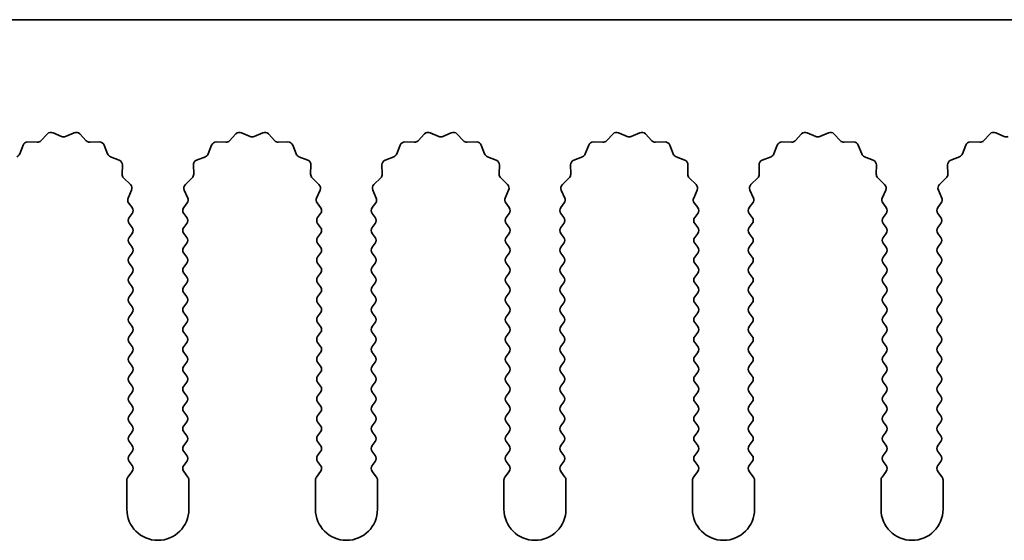
# Model space of a CAD drawing. Units: millimetres. Extents: x 0 to 9815, y 0 to 1686.
# Drawn here: x 4843 to 4883, y 456 to 477 of the extents above; entities that cross this region are included whole.
import ezdxf

# ---------------------------------------------------------------- set-up
doc = ezdxf.new("R2010")
doc.units = ezdxf.units.MM
doc.header["$LTSCALE"] = 5
doc.layers.add('Visible (ISO)', color=7, linetype='Continuous', lineweight=35)

msp = doc.modelspace()

# ---------------------------------------------------------------- linework, layer by layer
at = {"layer": 'Visible (ISO)'}
for p, q in [((4969.3602, 477.0746), (4690.3602, 477.0746)), ((4843.9953, 472.1942), (4844.2572, 472.4684)), ((4844.4825, 472.5132), (4844.8295, 472.3602)), ((4844.9909, 472.3602), (4845.3378, 472.5132)), ((4845.5631, 472.4684), (4845.8251, 472.1942)), ((4851.5953, 472.1942), (4851.8572, 472.4684)), ((4852.0825, 472.5132), (4852.4295, 472.3602)), ((4852.5909, 472.3602), (4852.9378, 472.5132)), ((4853.1631, 472.4684), (4853.4251, 472.1942)), ((4859.1953, 472.1942), (4859.4572, 472.4684)), ((4859.6825, 472.5132), (4860.0295, 472.3602)), ((4860.1909, 472.3602), (4860.5378, 472.5132)), ((4860.7631, 472.4684), (4861.0251, 472.1942)), ((4866.7953, 472.1942), (4867.0572, 472.4684)), ((4867.2825, 472.5132), (4867.6295, 472.3602)), ((4867.7909, 472.3602), (4868.1378, 472.5132)), ((4868.3631, 472.4684), (4868.6251, 472.1942)), ((4874.3953, 472.1942), (4874.6572, 472.4684)), ((4874.8825, 472.5132), (4875.2295, 472.3602)), ((4875.3909, 472.3602), (4875.7378, 472.5132)), ((4875.9631, 472.4684), (4876.2251, 472.1942)), ((4881.9953, 472.1942), (4882.2572, 472.4684)), ((4882.4825, 472.5132), (4882.8295, 472.3602)), ((4843.139, 471.6599), (4843.2761, 472.0134)), ((4843.4671, 472.1411), (4843.8461, 472.1325)), ((4845.9742, 472.1325), (4846.3533, 472.1411)), ((4846.5443, 472.0134), (4846.6814, 471.6599)), ((4850.739, 471.6599), (4850.8761, 472.0134)), ((4851.0671, 472.1411), (4851.4461, 472.1325)), ((4853.5742, 472.1325), (4853.9533, 472.1411)), ((4854.1443, 472.0134), (4854.2814, 471.6599)), ((4858.339, 471.6599), (4858.4761, 472.0134)), ((4858.6671, 472.1411), (4859.0461, 472.1325)), ((4861.1742, 472.1325), (4861.5533, 472.1411)), ((4861.7443, 472.0134), (4861.8814, 471.6599)), ((4865.939, 471.6599), (4866.0761, 472.0134)), ((4866.2671, 472.1411), (4866.6461, 472.1325)), ((4868.7742, 472.1325), (4869.1533, 472.1411)), ((4869.3443, 472.0134), (4869.4814, 471.6599)), ((4873.539, 471.6599), (4873.6761, 472.0134)), ((4873.8671, 472.1411), (4874.2461, 472.1325)), ((4876.3742, 472.1325), (4876.7533, 472.1411)), ((4876.9443, 472.0134), (4877.0814, 471.6599)), ((4881.139, 471.6599), (4881.2761, 472.0134)), ((4881.4671, 472.1411), (4881.8461, 472.1325)), ((4846.7955, 471.5458), (4847.1491, 471.4087)), ((4850.2713, 471.4087), (4850.6248, 471.5458)), ((4854.3955, 471.5458), (4854.7491, 471.4087)), ((4857.8713, 471.4087), (4858.2248, 471.5458)), ((4861.9955, 471.5458), (4862.3491, 471.4087)), ((4865.4713, 471.4087), (4865.8248, 471.5458)), ((4869.5955, 471.5458), (4869.9491, 471.4087)), ((4873.0713, 471.4087), (4873.4248, 471.5458)), ((4877.1955, 471.5458), (4877.5491, 471.4087)), ((4880.6713, 471.4087), (4881.0248, 471.5458)), ((4847.2767, 471.2177), (4847.2681, 470.8386)), ((4850.1523, 470.8386), (4850.1437, 471.2177)), ((4854.8767, 471.2177), (4854.8681, 470.8386)), ((4857.7523, 470.8386), (4857.7437, 471.2177)), ((4862.4767, 471.2177), (4862.4681, 470.8386)), ((4865.3523, 470.8386), (4865.3437, 471.2177)), ((4870.0767, 471.2177), (4870.0681, 470.8386)), ((4872.9523, 470.8386), (4872.9437, 471.2177)), ((4877.6767, 471.2177), (4877.6681, 470.8386)), ((4880.5523, 470.8386), (4880.5437, 471.2177)), ((4847.3298, 470.6895), (4847.604, 470.4275)), ((4849.8164, 470.4275), (4850.0905, 470.6895)), ((4854.9298, 470.6895), (4855.204, 470.4275)), ((4857.4164, 470.4275), (4857.6905, 470.6895)), ((4862.5298, 470.6895), (4862.804, 470.4275)), ((4865.0164, 470.4275), (4865.2905, 470.6895)), ((4870.1298, 470.6895), (4870.404, 470.4275)), ((4872.6164, 470.4275), (4872.8905, 470.6895)), ((4877.7298, 470.6895), (4878.004, 470.4275)), ((4880.2164, 470.4275), (4880.4905, 470.6895)), ((4847.6488, 470.2022), (4847.5074, 469.8816)), ((4849.9129, 469.8816), (4849.7716, 470.2022)), ((4855.2488, 470.2022), (4855.1074, 469.8816)), ((4857.5129, 469.8816), (4857.3716, 470.2022)), ((4862.8488, 470.2022), (4862.7074, 469.8816)), ((4865.1129, 469.8816), (4864.9716, 470.2022)), ((4870.4488, 470.2022), (4870.3074, 469.8816)), ((4872.7129, 469.8816), (4872.5716, 470.2022)), ((4878.0488, 470.2022), (4877.9074, 469.8816)), ((4880.3129, 469.8816), (4880.1716, 470.2022)), ((4847.5304, 469.6809), (4847.6702, 469.4946)), ((4849.7502, 469.4946), (4849.89, 469.6809)), ((4855.1304, 469.6809), (4855.2702, 469.4946)), ((4857.3502, 469.4946), (4857.49, 469.6809)), ((4862.7304, 469.6809), (4862.8702, 469.4946)), ((4864.9502, 469.4946), (4865.09, 469.6809)), ((4870.3304, 469.6809), (4870.4702, 469.4946)), ((4872.5502, 469.4946), (4872.69, 469.6809)), ((4877.9304, 469.6809), (4878.0702, 469.4946)), ((4880.1502, 469.4946), (4880.29, 469.6809)), ((4847.6702, 469.2546), (4847.5502, 469.0946)), ((4849.8702, 469.0946), (4849.7502, 469.2546)), ((4855.2702, 469.2546), (4855.1502, 469.0946)), ((4857.4702, 469.0946), (4857.3502, 469.2546)), ((4862.8702, 469.2546), (4862.7502, 469.0946)), ((4865.0702, 469.0946), (4864.9502, 469.2546)), ((4870.4702, 469.2546), (4870.3502, 469.0946)), ((4872.6702, 469.0946), (4872.5502, 469.2546)), ((4878.0702, 469.2546), (4877.9502, 469.0946)), ((4880.2702, 469.0946), (4880.1502, 469.2546)), ((4847.5502, 468.8546), (4847.6702, 468.6946)), ((4849.7502, 468.6946), (4849.8702, 468.8546)), ((4855.1502, 468.8546), (4855.2702, 468.6946)), ((4857.3502, 468.6946), (4857.4702, 468.8546)), ((4862.7502, 468.8546), (4862.8702, 468.6946)), ((4864.9502, 468.6946), (4865.0702, 468.8546)), ((4870.3502, 468.8546), (4870.4702, 468.6946)), ((4872.5502, 468.6946), (4872.6702, 468.8546)), ((4877.9502, 468.8546), (4878.0702, 468.6946)), ((4880.1502, 468.6946), (4880.2702, 468.8546)), ((4847.6702, 468.4546), (4847.5502, 468.2946)), ((4849.8702, 468.2946), (4849.7502, 468.4546)), ((4855.2702, 468.4546), (4855.1502, 468.2946)), ((4857.4702, 468.2946), (4857.3502, 468.4546)), ((4862.8702, 468.4546), (4862.7502, 468.2946)), ((4865.0702, 468.2946), (4864.9502, 468.4546)), ((4870.4702, 468.4546), (4870.3502, 468.2946)), ((4872.6702, 468.2946), (4872.5502, 468.4546)), ((4878.0702, 468.4546), (4877.9502, 468.2946)), ((4880.2702, 468.2946), (4880.1502, 468.4546)), ((4847.5502, 468.0546), (4847.6702, 467.8946)), ((4849.7502, 467.8946), (4849.8702, 468.0546)), ((4855.1502, 468.0546), (4855.2702, 467.8946)), ((4857.3502, 467.8946), (4857.4702, 468.0546)), ((4862.7502, 468.0546), (4862.8702, 467.8946)), ((4864.9502, 467.8946), (4865.0702, 468.0546)), ((4870.3502, 468.0546), (4870.4702, 467.8946)), ((4872.5502, 467.8946), (4872.6702, 468.0546)), ((4877.9502, 468.0546), (4878.0702, 467.8946)), ((4880.1502, 467.8946), (4880.2702, 468.0546)), ((4847.6702, 467.6546), (4847.5502, 467.4946)), ((4849.8702, 467.4946), (4849.7502, 467.6546)), ((4855.2702, 467.6546), (4855.1502, 467.4946)), ((4857.4702, 467.4946), (4857.3502, 467.6546)), ((4862.8702, 467.6546), (4862.7502, 467.4946)), ((4865.0702, 467.4946), (4864.9502, 467.6546)), ((4870.4702, 467.6546), (4870.3502, 467.4946)), ((4872.6702, 467.4946), (4872.5502, 467.6546)), ((4878.0702, 467.6546), (4877.9502, 467.4946)), ((4880.2702, 467.4946), (4880.1502, 467.6546)), ((4847.5502, 467.2546), (4847.6702, 467.0946)), ((4849.7502, 467.0946), (4849.8702, 467.2546)), ((4855.1502, 467.2546), (4855.2702, 467.0946)), ((4857.3502, 467.0946), (4857.4702, 467.2546)), ((4862.7502, 467.2546), (4862.8702, 467.0946)), ((4864.9502, 467.0946), (4865.0702, 467.2546)), ((4870.3502, 467.2546), (4870.4702, 467.0946)), ((4872.5502, 467.0946), (4872.6702, 467.2546)), ((4877.9502, 467.2546), (4878.0702, 467.0946)), ((4880.1502, 467.0946), (4880.2702, 467.2546)), ((4847.6702, 466.8546), (4847.5502, 466.6946)), ((4849.8702, 466.6946), (4849.7502, 466.8546)), ((4855.2702, 466.8546), (4855.1502, 466.6946)), ((4857.4702, 466.6946), (4857.3502, 466.8546)), ((4862.8702, 466.8546), (4862.7502, 466.6946)), ((4865.0702, 466.6946), (4864.9502, 466.8546)), ((4870.4702, 466.8546), (4870.3502, 466.6946)), ((4872.6702, 466.6946), (4872.5502, 466.8546)), ((4878.0702, 466.8546), (4877.9502, 466.6946)), ((4880.2702, 466.6946), (4880.1502, 466.8546)), ((4847.5502, 466.4546), (4847.6702, 466.2946)), ((4849.7502, 466.2946), (4849.8702, 466.4546)), ((4855.1502, 466.4546), (4855.2702, 466.2946)), ((4857.3502, 466.2946), (4857.4702, 466.4546)), ((4862.7502, 466.4546), (4862.8702, 466.2946)), ((4864.9502, 466.2946), (4865.0702, 466.4546)), ((4870.3502, 466.4546), (4870.4702, 466.2946)), ((4872.5502, 466.2946), (4872.6702, 466.4546)), ((4877.9502, 466.4546), (4878.0702, 466.2946)), ((4880.1502, 466.2946), (4880.2702, 466.4546)), ((4847.6702, 466.0546), (4847.5502, 465.8946)), ((4849.8702, 465.8946), (4849.7502, 466.0546)), ((4855.2702, 466.0546), (4855.1502, 465.8946)), ((4857.4702, 465.8946), (4857.3502, 466.0546)), ((4862.8702, 466.0546), (4862.7502, 465.8946)), ((4865.0702, 465.8946), (4864.9502, 466.0546)), ((4870.4702, 466.0546), (4870.3502, 465.8946)), ((4872.6702, 465.8946), (4872.5502, 466.0546)), ((4878.0702, 466.0546), (4877.9502, 465.8946)), ((4880.2702, 465.8946), (4880.1502, 466.0546)), ((4847.5502, 465.6546), (4847.6702, 465.4946)), ((4849.7502, 465.4946), (4849.8702, 465.6546)), ((4855.1502, 465.6546), (4855.2702, 465.4946)), ((4857.3502, 465.4946), (4857.4702, 465.6546)), ((4862.7502, 465.6546), (4862.8702, 465.4946)), ((4864.9502, 465.4946), (4865.0702, 465.6546)), ((4870.3502, 465.6546), (4870.4702, 465.4946)), ((4872.5502, 465.4946), (4872.6702, 465.6546)), ((4877.9502, 465.6546), (4878.0702, 465.4946)), ((4880.1502, 465.4946), (4880.2702, 465.6546)), ((4847.6702, 465.2546), (4847.5502, 465.0946)), ((4849.8702, 465.0946), (4849.7502, 465.2546)), ((4855.2702, 465.2546), (4855.1502, 465.0946)), ((4857.4702, 465.0946), (4857.3502, 465.2546)), ((4862.8702, 465.2546), (4862.7502, 465.0946)), ((4865.0702, 465.0946), (4864.9502, 465.2546)), ((4870.4702, 465.2546), (4870.3502, 465.0946)), ((4872.6702, 465.0946), (4872.5502, 465.2546)), ((4878.0702, 465.2546), (4877.9502, 465.0946)), ((4880.2702, 465.0946), (4880.1502, 465.2546)), ((4847.5502, 464.8546), (4847.6702, 464.6946)), ((4849.7502, 464.6946), (4849.8702, 464.8546)), ((4855.1502, 464.8546), (4855.2702, 464.6946)), ((4857.3502, 464.6946), (4857.4702, 464.8546)), ((4862.7502, 464.8546), (4862.8702, 464.6946)), ((4864.9502, 464.6946), (4865.0702, 464.8546)), ((4870.3502, 464.8546), (4870.4702, 464.6946)), ((4872.5502, 464.6946), (4872.6702, 464.8546)), ((4877.9502, 464.8546), (4878.0702, 464.6946)), ((4880.1502, 464.6946), (4880.2702, 464.8546)), ((4847.6702, 464.4546), (4847.5502, 464.2946)), ((4849.8702, 464.2946), (4849.7502, 464.4546)), ((4855.2702, 464.4546), (4855.1502, 464.2946)), ((4857.4702, 464.2946), (4857.3502, 464.4546)), ((4862.8702, 464.4546), (4862.7502, 464.2946)), ((4865.0702, 464.2946), (4864.9502, 464.4546)), ((4870.4702, 464.4546), (4870.3502, 464.2946)), ((4872.6702, 464.2946), (4872.5502, 464.4546)), ((4878.0702, 464.4546), (4877.9502, 464.2946)), ((4880.2702, 464.2946), (4880.1502, 464.4546)), ((4847.5502, 464.0546), (4847.6702, 463.8946)), ((4849.7502, 463.8946), (4849.8702, 464.0546)), ((4855.1502, 464.0546), (4855.2702, 463.8946)), ((4857.3502, 463.8946), (4857.4702, 464.0546)), ((4862.7502, 464.0546), (4862.8702, 463.8946)), ((4864.9502, 463.8946), (4865.0702, 464.0546)), ((4870.3502, 464.0546), (4870.4702, 463.8946)), ((4872.5502, 463.8946), (4872.6702, 464.0546)), ((4877.9502, 464.0546), (4878.0702, 463.8946)), ((4880.1502, 463.8946), (4880.2702, 464.0546)), ((4847.6702, 463.6546), (4847.5502, 463.4946)), ((4849.8702, 463.4946), (4849.7502, 463.6546)), ((4855.2702, 463.6546), (4855.1502, 463.4946)), ((4857.4702, 463.4946), (4857.3502, 463.6546)), ((4862.8702, 463.6546), (4862.7502, 463.4946)), ((4865.0702, 463.4946), (4864.9502, 463.6546)), ((4870.4702, 463.6546), (4870.3502, 463.4946)), ((4872.6702, 463.4946), (4872.5502, 463.6546)), ((4878.0702, 463.6546), (4877.9502, 463.4946)), ((4880.2702, 463.4946), (4880.1502, 463.6546)), ((4847.5502, 463.2546), (4847.6702, 463.0946)), ((4849.7502, 463.0946), (4849.8702, 463.2546)), ((4855.1502, 463.2546), (4855.2702, 463.0946)), ((4857.3502, 463.0946), (4857.4702, 463.2546)), ((4862.7502, 463.2546), (4862.8702, 463.0946)), ((4864.9502, 463.0946), (4865.0702, 463.2546)), ((4870.3502, 463.2546), (4870.4702, 463.0946)), ((4872.5502, 463.0946), (4872.6702, 463.2546)), ((4877.9502, 463.2546), (4878.0702, 463.0946)), ((4880.1502, 463.0946), (4880.2702, 463.2546)), ((4847.6702, 462.8546), (4847.5502, 462.6946)), ((4849.8702, 462.6946), (4849.7502, 462.8546)), ((4855.2702, 462.8546), (4855.1502, 462.6946)), ((4857.4702, 462.6946), (4857.3502, 462.8546)), ((4862.8702, 462.8546), (4862.7502, 462.6946)), ((4865.0702, 462.6946), (4864.9502, 462.8546)), ((4870.4702, 462.8546), (4870.3502, 462.6946)), ((4872.6702, 462.6946), (4872.5502, 462.8546)), ((4878.0702, 462.8546), (4877.9502, 462.6946)), ((4880.2702, 462.6946), (4880.1502, 462.8546)), ((4847.5502, 462.4546), (4847.6702, 462.2946)), ((4849.7502, 462.2946), (4849.8702, 462.4546)), ((4855.1502, 462.4546), (4855.2702, 462.2946)), ((4857.3502, 462.2946), (4857.4702, 462.4546)), ((4862.7502, 462.4546), (4862.8702, 462.2946)), ((4864.9502, 462.2946), (4865.0702, 462.4546)), ((4870.3502, 462.4546), (4870.4702, 462.2946)), ((4872.5502, 462.2946), (4872.6702, 462.4546)), ((4877.9502, 462.4546), (4878.0702, 462.2946)), ((4880.1502, 462.2946), (4880.2702, 462.4546)), ((4847.6702, 462.0546), (4847.5502, 461.8946)), ((4849.8702, 461.8946), (4849.7502, 462.0546)), ((4855.2702, 462.0546), (4855.1502, 461.8946)), ((4857.4702, 461.8946), (4857.3502, 462.0546)), ((4862.8702, 462.0546), (4862.7502, 461.8946)), ((4865.0702, 461.8946), (4864.9502, 462.0546)), ((4870.4702, 462.0546), (4870.3502, 461.8946)), ((4872.6702, 461.8946), (4872.5502, 462.0546)), ((4878.0702, 462.0546), (4877.9502, 461.8946)), ((4880.2702, 461.8946), (4880.1502, 462.0546)), ((4847.5502, 461.6546), (4847.6702, 461.4946)), ((4849.7502, 461.4946), (4849.8702, 461.6546)), ((4855.1502, 461.6546), (4855.2702, 461.4946)), ((4857.3502, 461.4946), (4857.4702, 461.6546)), ((4862.7502, 461.6546), (4862.8702, 461.4946)), ((4864.9502, 461.4946), (4865.0702, 461.6546)), ((4870.3502, 461.6546), (4870.4702, 461.4946)), ((4872.5502, 461.4946), (4872.6702, 461.6546)), ((4877.9502, 461.6546), (4878.0702, 461.4946)), ((4880.1502, 461.4946), (4880.2702, 461.6546)), ((4847.6702, 461.2546), (4847.5502, 461.0946)), ((4849.8702, 461.0946), (4849.7502, 461.2546)), ((4855.2702, 461.2546), (4855.1502, 461.0946)), ((4857.4702, 461.0946), (4857.3502, 461.2546)), ((4862.8702, 461.2546), (4862.7502, 461.0946)), ((4865.0702, 461.0946), (4864.9502, 461.2546)), ((4870.4702, 461.2546), (4870.3502, 461.0946)), ((4872.6702, 461.0946), (4872.5502, 461.2546)), ((4878.0702, 461.2546), (4877.9502, 461.0946)), ((4880.2702, 461.0946), (4880.1502, 461.2546)), ((4847.5502, 460.8546), (4847.6702, 460.6946)), ((4849.7502, 460.6946), (4849.8702, 460.8546)), ((4855.1502, 460.8546), (4855.2702, 460.6946)), ((4857.3502, 460.6946), (4857.4702, 460.8546)), ((4862.7502, 460.8546), (4862.8702, 460.6946)), ((4864.9502, 460.6946), (4865.0702, 460.8546)), ((4870.3502, 460.8546), (4870.4702, 460.6946)), ((4872.5502, 460.6946), (4872.6702, 460.8546)), ((4877.9502, 460.8546), (4878.0702, 460.6946)), ((4880.1502, 460.6946), (4880.2702, 460.8546)), ((4847.6702, 460.4546), (4847.5502, 460.2946)), ((4849.8702, 460.2946), (4849.7502, 460.4546)), ((4855.2702, 460.4546), (4855.1502, 460.2946)), ((4857.4702, 460.2946), (4857.3502, 460.4546)), ((4862.8702, 460.4546), (4862.7502, 460.2946)), ((4865.0702, 460.2946), (4864.9502, 460.4546)), ((4870.4702, 460.4546), (4870.3502, 460.2946)), ((4872.6702, 460.2946), (4872.5502, 460.4546)), ((4878.0702, 460.4546), (4877.9502, 460.2946)), ((4880.2702, 460.2946), (4880.1502, 460.4546)), ((4847.5502, 460.0546), (4847.6702, 459.8946)), ((4849.7502, 459.8946), (4849.8702, 460.0546)), ((4855.1502, 460.0546), (4855.2702, 459.8946)), ((4857.3502, 459.8946), (4857.4702, 460.0546)), ((4862.7502, 460.0546), (4862.8702, 459.8946)), ((4864.9502, 459.8946), (4865.0702, 460.0546)), ((4870.3502, 460.0546), (4870.4702, 459.8946)), ((4872.5502, 459.8946), (4872.6702, 460.0546)), ((4877.9502, 460.0546), (4878.0702, 459.8946)), ((4880.1502, 459.8946), (4880.2702, 460.0546)), ((4847.6702, 459.6546), (4847.5502, 459.4946)), ((4849.8702, 459.4946), (4849.7502, 459.6546)), ((4855.2702, 459.6546), (4855.1502, 459.4946)), ((4857.4702, 459.4946), (4857.3502, 459.6546)), ((4862.8702, 459.6546), (4862.7502, 459.4946)), ((4865.0702, 459.4946), (4864.9502, 459.6546)), ((4870.4702, 459.6546), (4870.3502, 459.4946)), ((4872.6702, 459.4946), (4872.5502, 459.6546)), ((4878.0702, 459.6546), (4877.9502, 459.4946)), ((4880.2702, 459.4946), (4880.1502, 459.6546)), ((4847.5502, 459.2546), (4847.6702, 459.0946)), ((4849.7502, 459.0946), (4849.8702, 459.2546)), ((4855.1502, 459.2546), (4855.2702, 459.0946)), ((4857.3502, 459.0946), (4857.4702, 459.2546)), ((4862.7502, 459.2546), (4862.8702, 459.0946)), ((4864.9502, 459.0946), (4865.0702, 459.2546)), ((4870.3502, 459.2546), (4870.4702, 459.0946)), ((4872.5502, 459.0946), (4872.6702, 459.2546)), ((4877.9502, 459.2546), (4878.0702, 459.0946)), ((4880.1502, 459.0946), (4880.2702, 459.2546)), ((4847.6702, 458.8546), (4847.5002, 458.6279)), ((4849.9202, 458.6279), (4849.7502, 458.8546)), ((4855.2702, 458.8546), (4855.1002, 458.6279)), ((4857.5202, 458.6279), (4857.3502, 458.8546)), ((4862.8702, 458.8546), (4862.7002, 458.6279)), ((4865.1202, 458.6279), (4864.9502, 458.8546)), ((4870.4702, 458.8546), (4870.3002, 458.6279)), ((4872.7202, 458.6279), (4872.5502, 458.8546)), ((4878.0702, 458.8546), (4877.9002, 458.6279)), ((4880.3202, 458.6279), (4880.1502, 458.8546)), ((4847.4602, 458.5079), (4847.4602, 457.3246)), ((4849.9602, 457.3246), (4849.9602, 458.5079)), ((4855.0602, 458.5079), (4855.0602, 457.3246)), ((4857.5602, 457.3246), (4857.5602, 458.5079)), ((4862.6602, 458.5079), (4862.6602, 457.3246)), ((4865.1602, 457.3246), (4865.1602, 458.5079)), ((4870.2602, 458.5079), (4870.2602, 457.3246)), ((4872.7602, 457.3246), (4872.7602, 458.5079)), ((4877.8602, 458.5079), (4877.8602, 457.3246)), ((4880.3602, 457.3246), (4880.3602, 458.5079))]:
    msp.add_line(p, q, dxfattribs=at)
for centre, radius, start, end in [((4844.4018, 472.3302), 0.2, 66.19918, 136.30082), ((4844.9102, 472.5432), 0.2, 246.19918, 293.80082), ((4845.4185, 472.3302), 0.2, 43.69918, 113.80082), ((4852.0018, 472.3302), 0.2, 66.19918, 136.30082), ((4852.5102, 472.5432), 0.2, 246.19918, 293.80082), ((4853.0185, 472.3302), 0.2, 43.69918, 113.80082), ((4859.6018, 472.3302), 0.2, 66.19918, 136.30082), ((4860.1102, 472.5432), 0.2, 246.19918, 293.80082), ((4860.6185, 472.3302), 0.2, 43.69918, 113.80082), ((4867.2018, 472.3302), 0.2, 66.19918, 136.30082), ((4867.7102, 472.5432), 0.2, 246.19918, 293.80082), ((4868.2185, 472.3302), 0.2, 43.69918, 113.80082), ((4874.8018, 472.3302), 0.2, 66.19918, 136.30082), ((4875.3102, 472.5432), 0.2, 246.19918, 293.80082), ((4875.8185, 472.3302), 0.2, 43.69918, 113.80082), ((4882.4018, 472.3302), 0.2, 66.19918, 136.30082), ((4882.9102, 472.5432), 0.2, 246.19918, 293.80082), ((4843.4625, 471.9411), 0.2, 88.69918, 158.80082), ((4843.8507, 472.3324), 0.2, 268.69918, 316.30082), ((4845.9697, 472.3324), 0.2, 223.69918, 271.30082), ((4846.3578, 471.9411), 0.2, 21.19918, 91.30082), ((4851.0625, 471.9411), 0.2, 88.69918, 158.80082), ((4851.4507, 472.3324), 0.2, 268.69918, 316.30082), ((4853.5697, 472.3324), 0.2, 223.69918, 271.30082), ((4853.9578, 471.9411), 0.2, 21.19918, 91.30082), ((4858.6625, 471.9411), 0.2, 88.69918, 158.80082), ((4859.0507, 472.3324), 0.2, 268.69918, 316.30082), ((4861.1697, 472.3324), 0.2, 223.69918, 271.30082), ((4861.5578, 471.9411), 0.2, 21.19918, 91.30082), ((4866.2625, 471.9411), 0.2, 88.69918, 158.80082), ((4866.6507, 472.3324), 0.2, 268.69918, 316.30082), ((4868.7697, 472.3324), 0.2, 223.69918, 271.30082), ((4869.1578, 471.9411), 0.2, 21.19918, 91.30082), ((4873.8625, 471.9411), 0.2, 88.69918, 158.80082), ((4874.2507, 472.3324), 0.2, 268.69918, 316.30082), ((4876.3697, 472.3324), 0.2, 223.69918, 271.30082), ((4876.7578, 471.9411), 0.2, 21.19918, 91.30082), ((4881.4625, 471.9411), 0.2, 88.69918, 158.80082), ((4881.8507, 472.3324), 0.2, 268.69918, 316.30082), ((4842.9525, 471.7323), 0.2, 291.19918, 338.80082), ((4846.8679, 471.7323), 0.2, 201.19918, 248.80082), ((4850.5525, 471.7323), 0.2, 291.19918, 338.80082), ((4854.4679, 471.7323), 0.2, 201.19918, 248.80082), ((4858.1525, 471.7323), 0.2, 291.19918, 338.80082), ((4862.0679, 471.7323), 0.2, 201.19918, 248.80082), ((4865.7525, 471.7323), 0.2, 291.19918, 338.80082), ((4869.6679, 471.7323), 0.2, 201.19918, 248.80082), ((4873.3525, 471.7323), 0.2, 291.19918, 338.80082), ((4877.2679, 471.7323), 0.2, 201.19918, 248.80082), ((4880.9525, 471.7323), 0.2, 291.19918, 338.80082), ((4847.0767, 471.2222), 0.2, 358.69918, 68.80082), ((4850.3436, 471.2222), 0.2, 111.19918, 181.30082), ((4854.6767, 471.2222), 0.2, 358.69918, 68.80082), ((4857.9436, 471.2222), 0.2, 111.19918, 181.30082), ((4862.2767, 471.2222), 0.2, 358.69918, 68.80082), ((4865.5436, 471.2222), 0.2, 111.19918, 181.30082), ((4869.8767, 471.2222), 0.2, 358.69918, 68.80082), ((4873.1436, 471.2222), 0.2, 111.19918, 181.30082), ((4877.4767, 471.2222), 0.2, 358.69918, 68.80082), ((4880.7436, 471.2222), 0.2, 111.19918, 181.30082), ((4847.468, 470.8341), 0.2, 178.69918, 226.30082), ((4849.9523, 470.8341), 0.2, 313.69918, 1.30082), ((4855.068, 470.8341), 0.2, 178.69918, 226.30082), ((4857.5523, 470.8341), 0.2, 313.69918, 1.30082), ((4862.668, 470.8341), 0.2, 178.69918, 226.30082), ((4865.1523, 470.8341), 0.2, 313.69918, 1.30082), ((4870.268, 470.8341), 0.2, 178.69918, 226.30082), ((4872.7523, 470.8341), 0.2, 313.69918, 1.30082), ((4877.868, 470.8341), 0.2, 178.69918, 226.30082), ((4880.3523, 470.8341), 0.2, 313.69918, 1.30082), ((4847.4658, 470.2829), 0.2, 336.19918, 46.30082), ((4849.9546, 470.2829), 0.2, 133.69918, 203.80082), ((4855.0658, 470.2829), 0.2, 336.19918, 46.30082), ((4857.5546, 470.2829), 0.2, 133.69918, 203.80082), ((4862.6658, 470.2829), 0.2, 336.19918, 46.30082), ((4865.1546, 470.2829), 0.2, 133.69918, 203.80082), ((4870.2658, 470.2829), 0.2, 336.19918, 46.30082), ((4872.7546, 470.2829), 0.2, 133.69918, 203.80082), ((4877.8658, 470.2829), 0.2, 336.19918, 46.30082), ((4880.3546, 470.2829), 0.2, 133.69918, 203.80082), ((4847.6904, 469.8009), 0.2, 156.19918, 216.8699), ((4849.73, 469.8009), 0.2, 323.1301, 23.80082), ((4855.2904, 469.8009), 0.2, 156.19918, 216.8699), ((4857.33, 469.8009), 0.2, 323.1301, 23.80082), ((4862.8904, 469.8009), 0.2, 156.19918, 216.8699), ((4864.93, 469.8009), 0.2, 323.1301, 23.80082), ((4870.4904, 469.8009), 0.2, 156.19918, 216.8699), ((4872.53, 469.8009), 0.2, 323.1301, 23.80082), ((4878.0904, 469.8009), 0.2, 156.19918, 216.8699), ((4880.13, 469.8009), 0.2, 323.1301, 23.80082), ((4847.5102, 469.3746), 0.2, 323.1301, 36.8699), ((4849.9102, 469.3746), 0.2, 143.1301, 216.8699), ((4855.1102, 469.3746), 0.2, 323.1301, 36.8699), ((4857.5102, 469.3746), 0.2, 143.1301, 216.8699), ((4862.7102, 469.3746), 0.2, 323.1301, 36.8699), ((4865.1102, 469.3746), 0.2, 143.1301, 216.8699), ((4870.3102, 469.3746), 0.2, 323.1301, 36.8699), ((4872.7102, 469.3746), 0.2, 143.1301, 216.8699), ((4877.9102, 469.3746), 0.2, 323.1301, 36.8699), ((4880.3102, 469.3746), 0.2, 143.1301, 216.8699), ((4847.7102, 468.9746), 0.2, 143.1301, 216.8699), ((4849.7102, 468.9746), 0.2, 323.1301, 36.8699), ((4855.3102, 468.9746), 0.2, 143.1301, 216.8699), ((4857.3102, 468.9746), 0.2, 323.1301, 36.8699), ((4862.9102, 468.9746), 0.2, 143.1301, 216.8699), ((4864.9102, 468.9746), 0.2, 323.1301, 36.8699), ((4870.5102, 468.9746), 0.2, 143.1301, 216.8699), ((4872.5102, 468.9746), 0.2, 323.1301, 36.8699), ((4878.1102, 468.9746), 0.2, 143.1301, 216.8699), ((4880.1102, 468.9746), 0.2, 323.1301, 36.8699), ((4847.5102, 468.5746), 0.2, 323.1301, 36.8699), ((4849.9102, 468.5746), 0.2, 143.1301, 216.8699), ((4855.1102, 468.5746), 0.2, 323.1301, 36.8699), ((4857.5102, 468.5746), 0.2, 143.1301, 216.8699), ((4862.7102, 468.5746), 0.2, 323.1301, 36.8699), ((4865.1102, 468.5746), 0.2, 143.1301, 216.8699), ((4870.3102, 468.5746), 0.2, 323.1301, 36.8699), ((4872.7102, 468.5746), 0.2, 143.1301, 216.8699), ((4877.9102, 468.5746), 0.2, 323.1301, 36.8699), ((4880.3102, 468.5746), 0.2, 143.1301, 216.8699), ((4847.7102, 468.1746), 0.2, 143.1301, 216.8699), ((4849.7102, 468.1746), 0.2, 323.1301, 36.8699), ((4855.3102, 468.1746), 0.2, 143.1301, 216.8699), ((4857.3102, 468.1746), 0.2, 323.1301, 36.8699), ((4862.9102, 468.1746), 0.2, 143.1301, 216.8699), ((4864.9102, 468.1746), 0.2, 323.1301, 36.8699), ((4870.5102, 468.1746), 0.2, 143.1301, 216.8699), ((4872.5102, 468.1746), 0.2, 323.1301, 36.8699), ((4878.1102, 468.1746), 0.2, 143.1301, 216.8699), ((4880.1102, 468.1746), 0.2, 323.1301, 36.8699), ((4847.5102, 467.7746), 0.2, 323.1301, 36.8699), ((4849.9102, 467.7746), 0.2, 143.1301, 216.8699), ((4855.1102, 467.7746), 0.2, 323.1301, 36.8699), ((4857.5102, 467.7746), 0.2, 143.1301, 216.8699), ((4862.7102, 467.7746), 0.2, 323.1301, 36.8699), ((4865.1102, 467.7746), 0.2, 143.1301, 216.8699), ((4870.3102, 467.7746), 0.2, 323.1301, 36.8699), ((4872.7102, 467.7746), 0.2, 143.1301, 216.8699), ((4877.9102, 467.7746), 0.2, 323.1301, 36.8699), ((4880.3102, 467.7746), 0.2, 143.1301, 216.8699), ((4847.7102, 467.3746), 0.2, 143.1301, 216.8699), ((4849.7102, 467.3746), 0.2, 323.1301, 36.8699), ((4855.3102, 467.3746), 0.2, 143.1301, 216.8699), ((4857.3102, 467.3746), 0.2, 323.1301, 36.8699), ((4862.9102, 467.3746), 0.2, 143.1301, 216.8699), ((4864.9102, 467.3746), 0.2, 323.1301, 36.8699), ((4870.5102, 467.3746), 0.2, 143.1301, 216.8699), ((4872.5102, 467.3746), 0.2, 323.1301, 36.8699), ((4878.1102, 467.3746), 0.2, 143.1301, 216.8699), ((4880.1102, 467.3746), 0.2, 323.1301, 36.8699), ((4847.5102, 466.9746), 0.2, 323.1301, 36.8699), ((4849.9102, 466.9746), 0.2, 143.1301, 216.8699), ((4855.1102, 466.9746), 0.2, 323.1301, 36.8699), ((4857.5102, 466.9746), 0.2, 143.1301, 216.8699), ((4862.7102, 466.9746), 0.2, 323.1301, 36.8699), ((4865.1102, 466.9746), 0.2, 143.1301, 216.8699), ((4870.3102, 466.9746), 0.2, 323.1301, 36.8699), ((4872.7102, 466.9746), 0.2, 143.1301, 216.8699), ((4877.9102, 466.9746), 0.2, 323.1301, 36.8699), ((4880.3102, 466.9746), 0.2, 143.1301, 216.8699), ((4847.7102, 466.5746), 0.2, 143.1301, 216.8699), ((4849.7102, 466.5746), 0.2, 323.1301, 36.8699), ((4855.3102, 466.5746), 0.2, 143.1301, 216.8699), ((4857.3102, 466.5746), 0.2, 323.1301, 36.8699), ((4862.9102, 466.5746), 0.2, 143.1301, 216.8699), ((4864.9102, 466.5746), 0.2, 323.1301, 36.8699), ((4870.5102, 466.5746), 0.2, 143.1301, 216.8699), ((4872.5102, 466.5746), 0.2, 323.1301, 36.8699), ((4878.1102, 466.5746), 0.2, 143.1301, 216.8699), ((4880.1102, 466.5746), 0.2, 323.1301, 36.8699), ((4847.5102, 466.1746), 0.2, 323.1301, 36.8699), ((4849.9102, 466.1746), 0.2, 143.1301, 216.8699), ((4855.1102, 466.1746), 0.2, 323.1301, 36.8699), ((4857.5102, 466.1746), 0.2, 143.1301, 216.8699), ((4862.7102, 466.1746), 0.2, 323.1301, 36.8699), ((4865.1102, 466.1746), 0.2, 143.1301, 216.8699), ((4870.3102, 466.1746), 0.2, 323.1301, 36.8699), ((4872.7102, 466.1746), 0.2, 143.1301, 216.8699), ((4877.9102, 466.1746), 0.2, 323.1301, 36.8699), ((4880.3102, 466.1746), 0.2, 143.1301, 216.8699), ((4847.7102, 465.7746), 0.2, 143.1301, 216.8699), ((4849.7102, 465.7746), 0.2, 323.1301, 36.8699), ((4855.3102, 465.7746), 0.2, 143.1301, 216.8699), ((4857.3102, 465.7746), 0.2, 323.1301, 36.8699), ((4862.9102, 465.7746), 0.2, 143.1301, 216.8699), ((4864.9102, 465.7746), 0.2, 323.1301, 36.8699), ((4870.5102, 465.7746), 0.2, 143.1301, 216.8699), ((4872.5102, 465.7746), 0.2, 323.1301, 36.8699), ((4878.1102, 465.7746), 0.2, 143.1301, 216.8699), ((4880.1102, 465.7746), 0.2, 323.1301, 36.8699), ((4847.5102, 465.3746), 0.2, 323.1301, 36.8699), ((4849.9102, 465.3746), 0.2, 143.1301, 216.8699), ((4855.1102, 465.3746), 0.2, 323.1301, 36.8699), ((4857.5102, 465.3746), 0.2, 143.1301, 216.8699), ((4862.7102, 465.3746), 0.2, 323.1301, 36.8699), ((4865.1102, 465.3746), 0.2, 143.1301, 216.8699), ((4870.3102, 465.3746), 0.2, 323.1301, 36.8699), ((4872.7102, 465.3746), 0.2, 143.1301, 216.8699), ((4877.9102, 465.3746), 0.2, 323.1301, 36.8699), ((4880.3102, 465.3746), 0.2, 143.1301, 216.8699), ((4847.7102, 464.9746), 0.2, 143.1301, 216.8699), ((4849.7102, 464.9746), 0.2, 323.1301, 36.8699), ((4855.3102, 464.9746), 0.2, 143.1301, 216.8699), ((4857.3102, 464.9746), 0.2, 323.1301, 36.8699), ((4862.9102, 464.9746), 0.2, 143.1301, 216.8699), ((4864.9102, 464.9746), 0.2, 323.1301, 36.8699), ((4870.5102, 464.9746), 0.2, 143.1301, 216.8699), ((4872.5102, 464.9746), 0.2, 323.1301, 36.8699), ((4878.1102, 464.9746), 0.2, 143.1301, 216.8699), ((4880.1102, 464.9746), 0.2, 323.1301, 36.8699), ((4847.5102, 464.5746), 0.2, 323.1301, 36.8699), ((4849.9102, 464.5746), 0.2, 143.1301, 216.8699), ((4855.1102, 464.5746), 0.2, 323.1301, 36.8699), ((4857.5102, 464.5746), 0.2, 143.1301, 216.8699), ((4862.7102, 464.5746), 0.2, 323.1301, 36.8699), ((4865.1102, 464.5746), 0.2, 143.1301, 216.8699), ((4870.3102, 464.5746), 0.2, 323.1301, 36.8699), ((4872.7102, 464.5746), 0.2, 143.1301, 216.8699), ((4877.9102, 464.5746), 0.2, 323.1301, 36.8699), ((4880.3102, 464.5746), 0.2, 143.1301, 216.8699), ((4847.7102, 464.1746), 0.2, 143.1301, 216.8699), ((4849.7102, 464.1746), 0.2, 323.1301, 36.8699), ((4855.3102, 464.1746), 0.2, 143.1301, 216.8699), ((4857.3102, 464.1746), 0.2, 323.1301, 36.8699), ((4862.9102, 464.1746), 0.2, 143.1301, 216.8699), ((4864.9102, 464.1746), 0.2, 323.1301, 36.8699), ((4870.5102, 464.1746), 0.2, 143.1301, 216.8699), ((4872.5102, 464.1746), 0.2, 323.1301, 36.8699), ((4878.1102, 464.1746), 0.2, 143.1301, 216.8699), ((4880.1102, 464.1746), 0.2, 323.1301, 36.8699), ((4847.5102, 463.7746), 0.2, 323.1301, 36.8699), ((4849.9102, 463.7746), 0.2, 143.1301, 216.8699), ((4855.1102, 463.7746), 0.2, 323.1301, 36.8699), ((4857.5102, 463.7746), 0.2, 143.1301, 216.8699), ((4862.7102, 463.7746), 0.2, 323.1301, 36.8699), ((4865.1102, 463.7746), 0.2, 143.1301, 216.8699), ((4870.3102, 463.7746), 0.2, 323.1301, 36.8699), ((4872.7102, 463.7746), 0.2, 143.1301, 216.8699), ((4877.9102, 463.7746), 0.2, 323.1301, 36.8699), ((4880.3102, 463.7746), 0.2, 143.1301, 216.8699), ((4847.7102, 463.3746), 0.2, 143.1301, 216.8699), ((4849.7102, 463.3746), 0.2, 323.1301, 36.8699), ((4855.3102, 463.3746), 0.2, 143.1301, 216.8699), ((4857.3102, 463.3746), 0.2, 323.1301, 36.8699), ((4862.9102, 463.3746), 0.2, 143.1301, 216.8699), ((4864.9102, 463.3746), 0.2, 323.1301, 36.8699), ((4870.5102, 463.3746), 0.2, 143.1301, 216.8699), ((4872.5102, 463.3746), 0.2, 323.1301, 36.8699), ((4878.1102, 463.3746), 0.2, 143.1301, 216.8699), ((4880.1102, 463.3746), 0.2, 323.1301, 36.8699), ((4847.5102, 462.9746), 0.2, 323.1301, 36.8699), ((4849.9102, 462.9746), 0.2, 143.1301, 216.8699), ((4855.1102, 462.9746), 0.2, 323.1301, 36.8699), ((4857.5102, 462.9746), 0.2, 143.1301, 216.8699), ((4862.7102, 462.9746), 0.2, 323.1301, 36.8699), ((4865.1102, 462.9746), 0.2, 143.1301, 216.8699), ((4870.3102, 462.9746), 0.2, 323.1301, 36.8699), ((4872.7102, 462.9746), 0.2, 143.1301, 216.8699), ((4877.9102, 462.9746), 0.2, 323.1301, 36.8699), ((4880.3102, 462.9746), 0.2, 143.1301, 216.8699), ((4847.7102, 462.5746), 0.2, 143.1301, 216.8699), ((4849.7102, 462.5746), 0.2, 323.1301, 36.8699), ((4855.3102, 462.5746), 0.2, 143.1301, 216.8699), ((4857.3102, 462.5746), 0.2, 323.1301, 36.8699), ((4862.9102, 462.5746), 0.2, 143.1301, 216.8699), ((4864.9102, 462.5746), 0.2, 323.1301, 36.8699), ((4870.5102, 462.5746), 0.2, 143.1301, 216.8699), ((4872.5102, 462.5746), 0.2, 323.1301, 36.8699), ((4878.1102, 462.5746), 0.2, 143.1301, 216.8699), ((4880.1102, 462.5746), 0.2, 323.1301, 36.8699), ((4847.5102, 462.1746), 0.2, 323.1301, 36.8699), ((4849.9102, 462.1746), 0.2, 143.1301, 216.8699), ((4855.1102, 462.1746), 0.2, 323.1301, 36.8699), ((4857.5102, 462.1746), 0.2, 143.1301, 216.8699), ((4862.7102, 462.1746), 0.2, 323.1301, 36.8699), ((4865.1102, 462.1746), 0.2, 143.1301, 216.8699), ((4870.3102, 462.1746), 0.2, 323.1301, 36.8699), ((4872.7102, 462.1746), 0.2, 143.1301, 216.8699), ((4877.9102, 462.1746), 0.2, 323.1301, 36.8699), ((4880.3102, 462.1746), 0.2, 143.1301, 216.8699), ((4847.7102, 461.7746), 0.2, 143.1301, 216.8699), ((4849.7102, 461.7746), 0.2, 323.1301, 36.8699), ((4855.3102, 461.7746), 0.2, 143.1301, 216.8699), ((4857.3102, 461.7746), 0.2, 323.1301, 36.8699), ((4862.9102, 461.7746), 0.2, 143.1301, 216.8699), ((4864.9102, 461.7746), 0.2, 323.1301, 36.8699), ((4870.5102, 461.7746), 0.2, 143.1301, 216.8699), ((4872.5102, 461.7746), 0.2, 323.1301, 36.8699), ((4878.1102, 461.7746), 0.2, 143.1301, 216.8699), ((4880.1102, 461.7746), 0.2, 323.1301, 36.8699), ((4847.5102, 461.3746), 0.2, 323.1301, 36.8699), ((4849.9102, 461.3746), 0.2, 143.1301, 216.8699), ((4855.1102, 461.3746), 0.2, 323.1301, 36.8699), ((4857.5102, 461.3746), 0.2, 143.1301, 216.8699), ((4862.7102, 461.3746), 0.2, 323.1301, 36.8699), ((4865.1102, 461.3746), 0.2, 143.1301, 216.8699), ((4870.3102, 461.3746), 0.2, 323.1301, 36.8699), ((4872.7102, 461.3746), 0.2, 143.1301, 216.8699), ((4877.9102, 461.3746), 0.2, 323.1301, 36.8699), ((4880.3102, 461.3746), 0.2, 143.1301, 216.8699), ((4847.7102, 460.9746), 0.2, 143.1301, 216.8699), ((4849.7102, 460.9746), 0.2, 323.1301, 36.8699), ((4855.3102, 460.9746), 0.2, 143.1301, 216.8699), ((4857.3102, 460.9746), 0.2, 323.1301, 36.8699), ((4862.9102, 460.9746), 0.2, 143.1301, 216.8699), ((4864.9102, 460.9746), 0.2, 323.1301, 36.8699), ((4870.5102, 460.9746), 0.2, 143.1301, 216.8699), ((4872.5102, 460.9746), 0.2, 323.1301, 36.8699), ((4878.1102, 460.9746), 0.2, 143.1301, 216.8699), ((4880.1102, 460.9746), 0.2, 323.1301, 36.8699), ((4847.5102, 460.5746), 0.2, 323.1301, 36.8699), ((4849.9102, 460.5746), 0.2, 143.1301, 216.8699), ((4855.1102, 460.5746), 0.2, 323.1301, 36.8699), ((4857.5102, 460.5746), 0.2, 143.1301, 216.8699), ((4862.7102, 460.5746), 0.2, 323.1301, 36.8699), ((4865.1102, 460.5746), 0.2, 143.1301, 216.8699), ((4870.3102, 460.5746), 0.2, 323.1301, 36.8699), ((4872.7102, 460.5746), 0.2, 143.1301, 216.8699), ((4877.9102, 460.5746), 0.2, 323.1301, 36.8699), ((4880.3102, 460.5746), 0.2, 143.1301, 216.8699), ((4847.7102, 460.1746), 0.2, 143.1301, 216.8699), ((4849.7102, 460.1746), 0.2, 323.1301, 36.8699), ((4855.3102, 460.1746), 0.2, 143.1301, 216.8699), ((4857.3102, 460.1746), 0.2, 323.1301, 36.8699), ((4862.9102, 460.1746), 0.2, 143.1301, 216.8699), ((4864.9102, 460.1746), 0.2, 323.1301, 36.8699), ((4870.5102, 460.1746), 0.2, 143.1301, 216.8699), ((4872.5102, 460.1746), 0.2, 323.1301, 36.8699), ((4878.1102, 460.1746), 0.2, 143.1301, 216.8699), ((4880.1102, 460.1746), 0.2, 323.1301, 36.8699), ((4847.5102, 459.7746), 0.2, 323.1301, 36.8699), ((4849.9102, 459.7746), 0.2, 143.1301, 216.8699), ((4855.1102, 459.7746), 0.2, 323.1301, 36.8699), ((4857.5102, 459.7746), 0.2, 143.1301, 216.8699), ((4862.7102, 459.7746), 0.2, 323.1301, 36.8699), ((4865.1102, 459.7746), 0.2, 143.1301, 216.8699), ((4870.3102, 459.7746), 0.2, 323.1301, 36.8699), ((4872.7102, 459.7746), 0.2, 143.1301, 216.8699), ((4877.9102, 459.7746), 0.2, 323.1301, 36.8699), ((4880.3102, 459.7746), 0.2, 143.1301, 216.8699), ((4847.7102, 459.3746), 0.2, 143.1301, 216.8699), ((4849.7102, 459.3746), 0.2, 323.1301, 36.8699), ((4855.3102, 459.3746), 0.2, 143.1301, 216.8699), ((4857.3102, 459.3746), 0.2, 323.1301, 36.8699), ((4862.9102, 459.3746), 0.2, 143.1301, 216.8699), ((4864.9102, 459.3746), 0.2, 323.1301, 36.8699), ((4870.5102, 459.3746), 0.2, 143.1301, 216.8699), ((4872.5102, 459.3746), 0.2, 323.1301, 36.8699), ((4878.1102, 459.3746), 0.2, 143.1301, 216.8699), ((4880.1102, 459.3746), 0.2, 323.1301, 36.8699), ((4847.5102, 458.9746), 0.2, 323.1301, 36.8699), ((4849.9102, 458.9746), 0.2, 143.1301, 216.8699), ((4855.1102, 458.9746), 0.2, 323.1301, 36.8699), ((4857.5102, 458.9746), 0.2, 143.1301, 216.8699), ((4862.7102, 458.9746), 0.2, 323.1301, 36.8699), ((4865.1102, 458.9746), 0.2, 143.1301, 216.8699), ((4870.3102, 458.9746), 0.2, 323.1301, 36.8699), ((4872.7102, 458.9746), 0.2, 143.1301, 216.8699), ((4877.9102, 458.9746), 0.2, 323.1301, 36.8699), ((4880.3102, 458.9746), 0.2, 143.1301, 216.8699), ((4847.6602, 458.5079), 0.2, 143.1301, 180), ((4849.7602, 458.5079), 0.2, 0, 36.8699), ((4855.2602, 458.5079), 0.2, 143.1301, 180), ((4857.3602, 458.5079), 0.2, 0, 36.8699), ((4862.8602, 458.5079), 0.2, 143.1301, 180), ((4864.9602, 458.5079), 0.2, 0, 36.8699), ((4870.4602, 458.5079), 0.2, 143.1301, 180), ((4872.5602, 458.5079), 0.2, 0, 36.8699), ((4878.0602, 458.5079), 0.2, 143.1301, 180), ((4880.1602, 458.5079), 0.2, 0, 36.8699), ((4848.7102, 457.3246), 1.25, 180, 0), ((4856.3102, 457.3246), 1.25, 180, 0), ((4863.9102, 457.3246), 1.25, 180, 0), ((4871.5102, 457.3246), 1.25, 180, 0), ((4879.1102, 457.3246), 1.25, 180, 0)]:
    msp.add_arc(centre, radius, start, end, dxfattribs=at)

doc.saveas('drawing.dxf')
